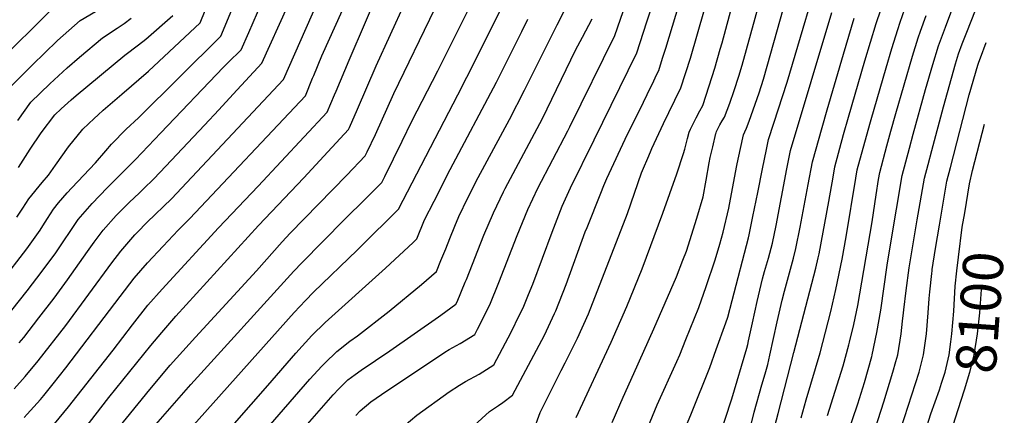
# Model space of a CAD drawing. Units: inches. Extents: x 2578015 to 2583500, y 1550435 to 1555843.
# Drawn here: x 2582690 to 2583395, y 1552357 to 1552640 of the extents above; entities that cross this region are included whole.
import ezdxf
from ezdxf.enums import TextEntityAlignment as Align

# ---------------------------------------------------------------- set-up
doc = ezdxf.new("R2010")
doc.units = ezdxf.units.IN
doc.header["$MEASUREMENT"] = 0
doc.layers.add('tile_2467_22_contour_10ft', color=123, linetype='Continuous')
doc.styles.add('Arial', font='arial.ttf')

msp = doc.modelspace()

# ---------------------------------------------------------------- linework, layer by layer
at = {"layer": 'tile_2467_22_contour_10ft'}
for points, elevation in [([(2582681.64, 1552589.59), (2582694.82, 1552602.76), (2582699.83, 1552607.74), (2582708.16, 1552615.83), (2582717.48, 1552624.84), (2582733.58, 1552639.24), (2582744.56, 1552645.68), (2582749.36, 1552648.57), (2582755.19, 1552652.4), (2582763.36, 1552657.81), (2582775.44, 1552666.21), (2582791.52, 1552710.67), (2582792.77, 1552714.64), (2582795.87, 1552726.04), (2582798.67, 1552740.9), (2582802.87, 1552768.09), (2582802.9, 1552777.42), (2582802.94, 1552781.19), (2582809.51, 1552791.26), (2582837.09, 1552839.31), (2582843.41, 1552850.39)], 7760), ([(2583114.23, 1552351.61), (2583122.17, 1552369.62), (2583129.66, 1552386.55), (2583144.08, 1552418.59), (2583160.2, 1552455.92), (2583164.91, 1552467.66), (2583167.38, 1552474.26), (2583174.83, 1552497.82), (2583179.28, 1552513.1), (2583181.59, 1552525.05), (2583183.74, 1552537.35), (2583184.39, 1552541.1), (2583186.22, 1552548.91), (2583188.43, 1552558.28), (2583188.61, 1552558.78), (2583188.99, 1552559.74), (2583189.8, 1552561.77), (2583191.27, 1552564.62), (2583193.02, 1552567.32), (2583194.75, 1552570.03), (2583198.35, 1552579.99), (2583201.57, 1552589.02), (2583204.95, 1552599.42), (2583207.28, 1552607.32), (2583236.33, 1552712.58)], 7980), ([(2583057.82, 1552344.95), (2583062.73, 1552358.74), (2583077.71, 1552388.82), (2583080.61, 1552394.37), (2583089.34, 1552411.88), (2583097.41, 1552429.46), (2583125.19, 1552501.12), (2583135.36, 1552530.09), (2583136.77, 1552533.64), (2583139.66, 1552540.65), (2583141.57, 1552545.26), (2583142.61, 1552547.72), (2583150.94, 1552565.61), (2583154.9, 1552573.43), (2583163.3, 1552590.99), (2583170.21, 1552612.25), (2583194.88, 1552697.79)], 7960), ([(2583139.77, 1552348.07), (2583146.49, 1552364.16), (2583160.56, 1552395.25), (2583162.67, 1552400.08), (2583167.04, 1552410.97), (2583176.19, 1552433.82), (2583181.55, 1552448.84), (2583188.01, 1552468.04), (2583191.36, 1552479.06), (2583193.59, 1552487.88), (2583197.74, 1552504.95), (2583201.15, 1552522.85), (2583203.55, 1552535.44), (2583204.39, 1552540.08), (2583208.18, 1552557.27), (2583209.23, 1552559.54), (2583210.49, 1552562.06), (2583212.29, 1552567.09), (2583219.32, 1552587.38), (2583222.47, 1552597.23), (2583232.65, 1552632.69), (2583250.08, 1552694.91)], 7990), ([(2583168.14, 1552351.28), (2583171.03, 1552358.21), (2583184.21, 1552391.07), (2583188.79, 1552403.76), (2583195.59, 1552422.85), (2583197.05, 1552427.06), (2583200.15, 1552438.9), (2583211.74, 1552483.75), (2583212.27, 1552485.96), (2583215, 1552498.92), (2583218.51, 1552516.16), (2583221.73, 1552533.18), (2583224.58, 1552546.95), (2583226.22, 1552554.08), (2583229.91, 1552565.71), (2583239.54, 1552595.09), (2583266.85, 1552687.92)], 8000), ([(2582960.97, 1552345.33), (2582974.37, 1552356.82), (2582997.58, 1552373.52), (2583004.98, 1552378.35), (2583009.34, 1552380.88), (2583018.99, 1552386.19), (2583024.38, 1552389.5), (2583029.52, 1552392.81), (2583041.93, 1552416.19), (2583048.04, 1552428.61), (2583050.49, 1552433.72), (2583054.43, 1552443.27), (2583057.43, 1552450.68), (2583071.24, 1552487.83), (2583078.45, 1552506.44), (2583084.42, 1552519.52), (2583101.47, 1552553.83), (2583131.87, 1552616.02), (2583139.17, 1552638.18), (2583153.14, 1552681.35)], 7940), ([(2582785.99, 1552348.17), (2582812.78, 1552378.79), (2582886.55, 1552459.84), (2582892.12, 1552465.92), (2582922.71, 1552496.71), (2582938.07, 1552511.88), (2582949.48, 1552523.28), (2582951.64, 1552527.64), (2582964.03, 1552552.75), (2582970.9, 1552567.24), (2582989.41, 1552603.15), (2583025.17, 1552674.46)], 7880), ([(2583010.04, 1552344.54), (2583026.49, 1552359.42), (2583032.92, 1552363.75), (2583035.97, 1552365.81), (2583043.02, 1552371.06), (2583065.75, 1552414.03), (2583073.06, 1552429.59), (2583073.99, 1552431.59), (2583081.32, 1552450.33), (2583095, 1552487.91), (2583096.26, 1552491.17), (2583106.04, 1552515.64), (2583108.19, 1552521.03), (2583110.46, 1552526.04), (2583125.22, 1552557.96), (2583133.99, 1552575.37), (2583141.93, 1552591.7), (2583143.01, 1552593.94), (2583146.06, 1552600.31), (2583147.59, 1552603.5), (2583150.35, 1552612.24), (2583152.63, 1552619.46), (2583170.05, 1552677.12)], 7950), ([(2582715.29, 1552350.72), (2582725.3, 1552362.8), (2582757.29, 1552403.34), (2582771.1, 1552421.43), (2582782.11, 1552435.53), (2582792.33, 1552447.08), (2582832.61, 1552490.92), (2582860.88, 1552520.78), (2582910.34, 1552573.66), (2582915.62, 1552586.03), (2582916.74, 1552588.66), (2582926.03, 1552610.88), (2582949.5, 1552665.46)], 7850), ([(2583088.42, 1552355.18), (2583113.6, 1552409.02), (2583124.76, 1552434.53), (2583135.78, 1552461.56), (2583150.53, 1552501.39), (2583160.57, 1552529.43), (2583165.32, 1552544.06), (2583166.19, 1552547.18), (2583168.23, 1552554.66), (2583169.36, 1552559.25), (2583170.35, 1552561.52), (2583172.94, 1552566.72), (2583174.39, 1552569.58), (2583177.07, 1552574.45), (2583179.02, 1552578.47), (2583179.27, 1552579.13), (2583187.76, 1552605.06), (2583191.65, 1552618.61), (2583192.89, 1552623.09), (2583203.39, 1552662.66)], 7970), ([(2583229.73, 1552345.32), (2583232.97, 1552358.01), (2583244.13, 1552401.74), (2583259.96, 1552462), (2583261.75, 1552469.39), (2583262.38, 1552472.25), (2583269.27, 1552509.6), (2583272.29, 1552527), (2583273.64, 1552534.51), (2583279.89, 1552557.52), (2583283.39, 1552570.12), (2583295.1, 1552610.4), (2583303.16, 1552637.05), (2583312.91, 1552665.79)], 8030), ([(2583249.45, 1552354.96), (2583253.11, 1552367.91), (2583263.07, 1552401.5), (2583270.74, 1552431.03), (2583274.39, 1552446.78), (2583278.89, 1552468.49), (2583281.7, 1552484.32), (2583288.63, 1552526.32), (2583289.68, 1552532.46), (2583298.57, 1552565.06), (2583299.51, 1552568.41), (2583310.25, 1552605.35), (2583314.44, 1552619.17), (2583318.6, 1552632.78), (2583320.39, 1552637.88), (2583328.59, 1552661.99)], 8040), ([(2582677, 1552452.11), (2582695.46, 1552475.81), (2582697.93, 1552479.19), (2582704.94, 1552489.27), (2582706.88, 1552492.26), (2582710.1, 1552497.51), (2582714.43, 1552504.21), (2582718.19, 1552508.68), (2582724.24, 1552515.79), (2582727.73, 1552519.45), (2582744.45, 1552537.29), (2582751.91, 1552546.05), (2582755.99, 1552550.8), (2582766.57, 1552561.36), (2582775.37, 1552569.59), (2582834.15, 1552627.86), (2582836.17, 1552632.51), (2582845.09, 1552653.67)], 7800), ([(2582688.25, 1552498.38), (2582692.45, 1552504.93), (2582696.84, 1552511.61), (2582706.29, 1552523.33), (2582710.92, 1552528.51), (2582715.95, 1552535.68), (2582725.33, 1552548.73), (2582735.46, 1552561.39), (2582743.54, 1552569.08), (2582746.37, 1552571.77), (2582750.14, 1552575.1), (2582763.36, 1552586.41), (2582782.44, 1552602.9), (2582819.47, 1552637.49), (2582826.21, 1552654.2)], 7790), ([(2582684.76, 1552618.81), (2582702.47, 1552636.61), (2582717.32, 1552651.29)], 7750), ([(2582684.8, 1552431.96), (2582695.7, 1552445.78), (2582706.49, 1552459.88), (2582716.12, 1552473.09), (2582732.16, 1552496.76), (2582738.86, 1552504.55), (2582742.11, 1552508.27), (2582752.94, 1552519.41), (2582773.24, 1552539.75), (2582791.38, 1552558.89), (2582835.9, 1552605.64), (2582839.51, 1552609.21), (2582848.84, 1552618.23), (2582854.26, 1552630.53), (2582863.65, 1552652.02)], 7810), ([(2582686.37, 1552375.77), (2582694.29, 1552384.49), (2582703.46, 1552395.62), (2582723.32, 1552421.04), (2582756.14, 1552465.8), (2582762.65, 1552474.13), (2582771.31, 1552484.29), (2582772.75, 1552485.93), (2582774.29, 1552487.6), (2582781.54, 1552494.92), (2582798.99, 1552511.69), (2582879.09, 1552597.04), (2582903.41, 1552652.1)], 7830), ([(2582690.05, 1552408.53), (2582693.26, 1552412.44), (2582704.1, 1552426.41), (2582714.89, 1552440.5), (2582724.53, 1552453.71), (2582738.82, 1552473.92), (2582743.64, 1552480.52), (2582750.16, 1552489.19), (2582759.38, 1552499.71), (2582768.63, 1552508.99), (2582776.03, 1552515.96), (2582779.19, 1552519), (2582786.14, 1552525.68), (2582790.95, 1552530.77), (2582822.48, 1552564.24), (2582832.86, 1552575.27), (2582843.13, 1552586.41), (2582863.52, 1552608.61), (2582881.88, 1552649.12)], 7820), ([(2582693.6, 1552355.3), (2582695.65, 1552357.53), (2582705.16, 1552368.15), (2582707.52, 1552371.01), (2582714.34, 1552379.28), (2582723.37, 1552390.62), (2582762.16, 1552441.77), (2582772.31, 1552454.96), (2582781.7, 1552465.76), (2582792.89, 1552477.8), (2582803.78, 1552489.28), (2582812, 1552497.5), (2582894.71, 1552585.35), (2582899.88, 1552597.81), (2582900.69, 1552599.76), (2582906.5, 1552613.9), (2582921.24, 1552646.62)], 7840), ([(2582736.18, 1552346.47), (2582754.04, 1552369.46), (2582784.26, 1552406.74), (2582791.91, 1552416.09), (2582802.15, 1552427.61), (2582861.16, 1552492.55), (2582893.52, 1552526.54), (2582910.81, 1552545.16), (2582925.62, 1552561.29), (2582926.26, 1552562.61), (2582932.07, 1552575.77), (2582945.4, 1552606.75), (2582965.86, 1552651.67)], 7860), ([(2582744.77, 1552327.73), (2582783.34, 1552375.26), (2582798, 1552392.63), (2582816, 1552412.76), (2582859.84, 1552460.02), (2582878.24, 1552480.88), (2582883.81, 1552486.97), (2582924.38, 1552528.65), (2582937.55, 1552542.28), (2582938.93, 1552545.13), (2582945.02, 1552557.71), (2582958.15, 1552587), (2582987.44, 1552647.53)], 7870), ([(2582786.76, 1552318.52), (2582886.68, 1552430.19), (2582894.83, 1552438.86), (2582900.49, 1552444.73), (2582931.84, 1552474.9), (2582934.19, 1552477.19), (2582961.41, 1552504.27), (2583003.8, 1552585.92), (2583010.36, 1552598.7), (2583036.71, 1552651.25)], 7890), ([(2582864.99, 1552344.69), (2582898.04, 1552382.57), (2582906.54, 1552392.02), (2582908.66, 1552394.12), (2582917.18, 1552402.48), (2582926.61, 1552409.69), (2582931.96, 1552413.49), (2582954.77, 1552431.21), (2582977.76, 1552450.21), (2582988.51, 1552459.57), (2582991.75, 1552467.48), (2582995.16, 1552475.83), (2582998.12, 1552483.25), (2583001.78, 1552492.16), (2583004.65, 1552499.04), (2583011.09, 1552512.37), (2583018.44, 1552526.85), (2583040.8, 1552568.32), (2583051.55, 1552589.31), (2583075.02, 1552636.13), (2583081.53, 1552649.24)], 7910), ([(2582930.77, 1552356.63), (2582933.98, 1552359.92), (2582941.65, 1552366.46), (2582949.12, 1552371.65), (2582994.63, 1552401.86), (2582997.68, 1552403.88), (2583005.4, 1552408.08), (2583016.01, 1552414.57), (2583017.97, 1552418.36), (2583026.74, 1552435.88), (2583033.27, 1552451.74), (2583046.34, 1552485.34), (2583053.85, 1552503.97), (2583061.18, 1552519.29), (2583082.44, 1552560.14), (2583083.92, 1552563.12), (2583116.15, 1552628.53), (2583124.33, 1552651.71)], 7930), ([(2583282.5, 1552342.55), (2583289.95, 1552364.99), (2583294.77, 1552380.28), (2583300, 1552398.91), (2583300.25, 1552399.8), (2583300.32, 1552400.04), (2583303.66, 1552415.97), (2583306.4, 1552432), (2583311.06, 1552464.18), (2583313.73, 1552480.23), (2583321.75, 1552528.37), (2583326.99, 1552547.96), (2583329.68, 1552557.98), (2583338.46, 1552589.82), (2583343.62, 1552607.77), (2583347.65, 1552621.1), (2583352.68, 1552634.51), (2583359.45, 1552652.36)], 8060), ([(2583296.47, 1552328.58), (2583308.74, 1552366.31), (2583315.12, 1552387.54), (2583317.3, 1552395.25), (2583318.63, 1552400.04), (2583321.01, 1552415.07), (2583322.05, 1552424.2), (2583322.7, 1552430.1), (2583322.9, 1552432.31), (2583324.68, 1552446.06), (2583326.81, 1552462.17), (2583331.72, 1552492.18), (2583332.46, 1552496.48), (2583337.79, 1552526.32), (2583340.36, 1552536.2), (2583342.95, 1552546.08), (2583351.24, 1552577.44), (2583359.81, 1552608.18), (2583362.03, 1552615.32), (2583364.72, 1552622.49), (2583367.94, 1552630.94), (2583374.13, 1552646.45)], 8070), ([(2582689.07, 1552567.64), (2582698.4, 1552580.71), (2582711.77, 1552593.77), (2582714.91, 1552596.8), (2582724.39, 1552605.22), (2582733.2, 1552612.88), (2582749.51, 1552626.85), (2582759.95, 1552633.71), (2582765, 1552637.13), (2582770.05, 1552640.84)], 7770), ([(2582689.46, 1552533.92), (2582697.84, 1552547.15), (2582705.61, 1552558.9), (2582715.53, 1552571.67), (2582719.96, 1552576), (2582727.13, 1552582.5), (2582730.71, 1552585.64), (2582765.44, 1552614.46), (2582775.35, 1552621.73), (2582780.63, 1552625.73), (2582799.87, 1552642.68)], 7780), ([(2582809.88, 1552311.95), (2582867.95, 1552378.14), (2582887.89, 1552401.16), (2582899.45, 1552413.78), (2582908.99, 1552423.21), (2582952.17, 1552461.93), (2582971.9, 1552480.44), (2582974.46, 1552482.96), (2582980.06, 1552496.57), (2582986.86, 1552509.94), (2582998.45, 1552532.52), (2583031.49, 1552595.17), (2583038.23, 1552608.51), (2583049.66, 1552631.37), (2583054.01, 1552640.11)], 7900), ([(2582891.22, 1552344.76), (2582914.65, 1552371.49), (2582918.71, 1552375.7), (2582925.22, 1552382.1), (2582930.25, 1552385.91), (2582934.73, 1552389.13), (2582955.11, 1552402.8), (2582989.89, 1552427.28), (2582991.6, 1552428.5), (2583002.5, 1552436.32), (2583003.33, 1552438), (2583009.15, 1552451.99), (2583009.92, 1552453.86), (2583022.5, 1552485.62), (2583029.25, 1552501.5), (2583036.5, 1552516.56), (2583037.69, 1552518.9), (2583064.31, 1552569.11), (2583088.13, 1552618.05), (2583092.95, 1552627.3), (2583100, 1552640.27)], 7920), ([(2583185.52, 1552325.01), (2583200, 1552368.53), (2583210.55, 1552404.73), (2583211.27, 1552407.4), (2583211.86, 1552410.01), (2583214.75, 1552423.01), (2583217.92, 1552438.22), (2583221.79, 1552454.36), (2583223.25, 1552459.54), (2583226.15, 1552469.13), (2583228.96, 1552479.84), (2583231.66, 1552492.43), (2583239.32, 1552532.96), (2583241.95, 1552546.11), (2583271.47, 1552644.8)], 8010), ([(2583206.1, 1552318.95), (2583215.94, 1552359.11), (2583221.43, 1552378.62), (2583223.71, 1552386.41), (2583225.53, 1552393.13), (2583227.09, 1552399.8), (2583232.22, 1552423.67), (2583235.81, 1552439.11), (2583237.5, 1552445.51), (2583244.08, 1552469.12), (2583245.78, 1552476.02), (2583248.76, 1552491.25), (2583254.44, 1552521.79), (2583257.68, 1552538.13), (2583264.51, 1552562.65), (2583268.08, 1552575.22), (2583279.71, 1552615), (2583287.43, 1552640.89)], 8020), ([(2583268.35, 1552356.7), (2583273.93, 1552373.97), (2583279.5, 1552392.11), (2583283.63, 1552407.05), (2583284.18, 1552409.08), (2583287.13, 1552421.67), (2583290.1, 1552435.33), (2583300.18, 1552495.15), (2583303.11, 1552514.36), (2583304.92, 1552525.55), (2583305.71, 1552530.41), (2583310.88, 1552549.62), (2583313.71, 1552560.05), (2583317.23, 1552572.6), (2583329.16, 1552613.58), (2583333.24, 1552626.89), (2583334.87, 1552631.52), (2583338.83, 1552642.64)], 8050), ([(2583310.28, 1552314.77), (2583333.85, 1552387.54), (2583334.66, 1552390.39), (2583337.11, 1552400.04), (2583339.12, 1552415.07), (2583340.32, 1552430.1), (2583341.04, 1552440.26), (2583341.49, 1552445.12), (2583342.9, 1552458.11), (2583343.13, 1552460.15), (2583343.24, 1552460.97), (2583345.59, 1552476.16), (2583348.38, 1552492.78), (2583353.82, 1552524.27), (2583356.27, 1552534.1), (2583369.7, 1552586), (2583375.8, 1552607.12), (2583376.54, 1552609.48), (2583377.7, 1552612.58), (2583381.9, 1552623.35)], 8080), ([(2583366.5, 1552501.7), (2583369.86, 1552522.22), (2583372.12, 1552531.84), (2583380.75, 1552564.96)], 8090), ([(2583351.39, 1552384.14), (2583352.44, 1552387.55), (2583353.2, 1552390.74), (2583355.31, 1552400.05), (2583356.65, 1552409.41), (2583357.39, 1552415.07), (2583358.67, 1552431.37), (2583359.8, 1552449.08), (2583360.84, 1552460.15), (2583362, 1552469.79), (2583364.81, 1552491.37), (2583366.5, 1552501.7)], 8090), ([(2583361.84, 1552360.96), (2583366.32, 1552375.05), (2583370.18, 1552387.55), (2583372.8, 1552397.84), (2583373.33, 1552400.05), (2583375.67, 1552415.07), (2583377.23, 1552430.1), (2583378.42, 1552446.73)], 8100), ([(2583325, 1552303.2), (2583342.34, 1552357.71), (2583348.49, 1552375.05), (2583350, 1552379.64), (2583351.39, 1552384.14)], 8090), ([(2583338.26, 1552286.79), (2583361.84, 1552360.96)], 8100)]:
    msp.add_lwpolyline(points, dxfattribs=dict(at, elevation=elevation))

# ---------------------------------------------------------------- texts
at = {"color": 18, "style": 'Arial'}
msp.add_text('8100', height=28.8, rotation=85.91595, dxfattribs=at).set_placement((2583377.25, 1552430.39), align=Align.MIDDLE_CENTER)

doc.saveas('drawing.dxf')
